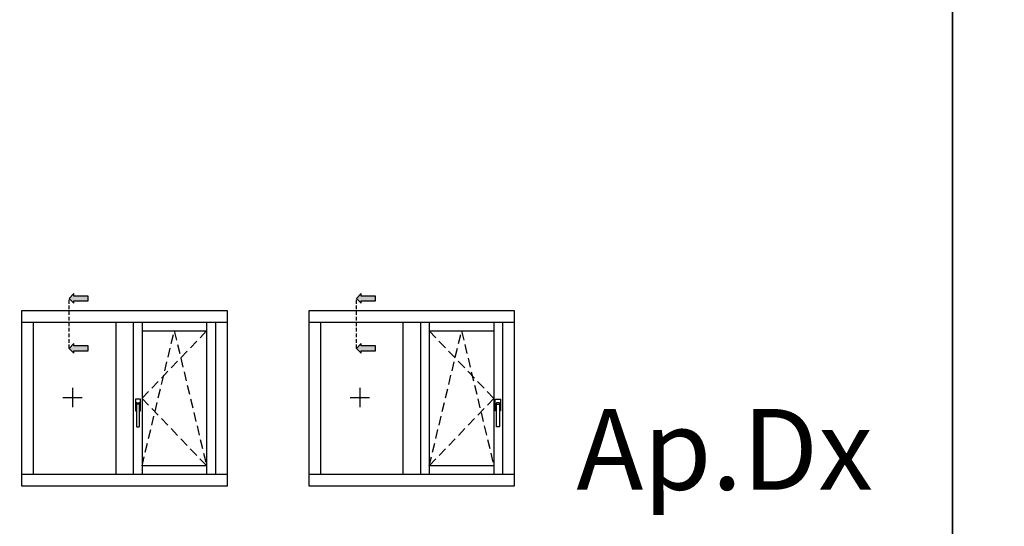
# Model space of a CAD drawing. Units: millimetres. Extents: x -448 to 49816, y -3476 to 749.
# Drawn here: x 1130 to 1298, y -2769 to -2682 of the extents above; entities that cross this region are included whole.
import ezdxf

# ---------------------------------------------------------------- set-up
doc = ezdxf.new("R2010")
doc.units = ezdxf.units.MM
doc.linetypes.add('NASCOSTA2', pattern=[4.7625, 3.175, -1.5875])
doc.layers.get('0').update_dxf_attribs({"color": 252})
doc.layers.add('Quote', color=252, linetype='Continuous')
doc.styles.add('ROMANS', font='ARIALN.TTF', dxfattribs={"height": 2})

msp = doc.modelspace()

# ---------------------------------------------------------------- hatches: boundary and pattern name
for points in [[(1142.04, -2729.532), (1142.04, -2730.342), (1139.611, -2730.342), (1139.611, -2730.747), (1138.802, -2729.937), (1139.611, -2729.128), (1139.611, -2729.532)], [(1191.043, -2729.532), (1191.043, -2730.342), (1188.615, -2730.342), (1188.615, -2730.747), (1187.805, -2729.937), (1188.615, -2729.128), (1188.615, -2729.532)], [(1142.04, -2738.059), (1142.04, -2738.869), (1139.611, -2738.869), (1139.611, -2739.273), (1138.802, -2738.464), (1139.611, -2737.654), (1139.611, -2738.059)], [(1191.043, -2738.059), (1191.043, -2738.869), (1188.615, -2738.869), (1188.615, -2739.273), (1187.805, -2738.464), (1188.615, -2737.654), (1188.615, -2738.059)]]:
    msp.add_hatch(color=256).paths.add_polyline_path(points)

# ---------------------------------------------------------------- linework, layer by layer
at = {"linetype": 'NASCOSTA2', "ltscale": 0.2}
for p, q in [((1138.802, -2738.464), (1138.802, -2729.937)), ((1187.805, -2738.464), (1187.805, -2729.937))]:
    msp.add_line(p, q, dxfattribs=at)
at = {"linetype": 'NASCOSTA2', "ltscale": 0.5}
for p, q in [((1162.234, -2735.497), (1151.234, -2746.997)), ((1151.234, -2758.497), (1156.734, -2735.497)), ((1156.734, -2735.497), (1162.234, -2758.497)), ((1200.237, -2735.497), (1211.237, -2746.997)), ((1200.237, -2758.497), (1205.737, -2735.497)), ((1205.737, -2735.497), (1211.237, -2758.497)), ((1151.234, -2746.997), (1162.234, -2758.497)), ((1211.237, -2746.997), (1200.237, -2758.497))]:
    msp.add_line(p, q, dxfattribs=at)
for p, q in [((1139.374, -2745.183), (1139.374, -2748.512)), ((1188.378, -2745.183), (1188.378, -2748.512)), ((1137.71, -2746.848), (1141.039, -2746.848)), ((1150.088, -2747.194), (1150.088, -2749.065)), ((1150.927, -2747.129), (1150.153, -2747.129)), ((1150.185, -2748.452), (1150.185, -2747.871)), ((1150.314, -2747.742), (1150.765, -2747.742)), ((1150.894, -2747.871), (1150.894, -2748.452)), ((1150.991, -2749.065), (1150.991, -2747.194)), ((1186.713, -2746.848), (1190.042, -2746.848)), ((1211.48, -2749.065), (1211.48, -2747.194)), ((1211.545, -2747.129), (1212.319, -2747.129)), ((1211.577, -2747.871), (1211.577, -2748.452)), ((1212.158, -2747.742), (1211.706, -2747.742)), ((1212.287, -2748.452), (1212.287, -2747.871)), ((1212.383, -2747.194), (1212.383, -2749.065)), ((1150.153, -2749.129), (1150.282, -2749.129)), ((1150.282, -2748.516), (1150.249, -2748.516)), ((1150.282, -2748.129), (1150.282, -2748.516)), ((1150.282, -2748.516), (1150.282, -2751.742)), ((1150.669, -2748), (1150.411, -2748)), ((1150.798, -2748.516), (1150.798, -2748.129)), ((1150.83, -2748.516), (1150.798, -2748.516)), ((1150.798, -2751.742), (1150.798, -2748.516)), ((1150.798, -2749.129), (1150.927, -2749.129)), ((1211.674, -2749.129), (1211.545, -2749.129)), ((1211.642, -2748.516), (1211.674, -2748.516)), ((1211.674, -2748.516), (1211.674, -2748.129)), ((1211.674, -2751.742), (1211.674, -2748.516)), ((1211.803, -2748), (1212.061, -2748)), ((1212.19, -2748.129), (1212.19, -2748.516)), ((1212.19, -2748.516), (1212.222, -2748.516)), ((1212.19, -2748.516), (1212.19, -2751.742)), ((1212.319, -2749.129), (1212.19, -2749.129)), ((1150.411, -2751.871), (1150.669, -2751.871)), ((1212.061, -2751.871), (1211.803, -2751.871))]:
    msp.add_line(p, q)
for points in [[(1139.611, -2729.128), (1138.802, -2729.937), (1139.611, -2730.747), (1139.611, -2730.342), (1142.04, -2730.342), (1142.04, -2729.532), (1139.611, -2729.532)], [(1188.615, -2729.128), (1187.805, -2729.937), (1188.615, -2730.747), (1188.615, -2730.342), (1191.043, -2730.342), (1191.043, -2729.532), (1188.615, -2729.532)], [(1139.611, -2737.654), (1138.802, -2738.464), (1139.611, -2739.273), (1139.611, -2738.869), (1142.04, -2738.869), (1142.04, -2738.059), (1139.611, -2738.059)], [(1188.615, -2737.654), (1187.805, -2738.464), (1188.615, -2739.273), (1188.615, -2738.869), (1191.043, -2738.869), (1191.043, -2738.059), (1188.615, -2738.059)]]:
    msp.add_lwpolyline(points, close=True)
for centre, major_axis, start_param, end_param in [((1150.153, -2747.194), (-0.0456, 0.0456), 5.4977871, 7.0685835), ((1150.314, -2747.871), (-0.0912, -0.0912), 3.9269908, 5.4977871), ((1149.959, -2748.025), (-0.235, 0.235), 3.9365335, 4.540883), ((1150.765, -2747.871), (-0.0912, 0.0912), 3.9269908, 5.4977871), ((1151.12, -2748.025), (-0.235, 0.235), 0.171506, 0.7758555), ((1150.927, -2747.194), (-0.0456, 0.0456), 3.9269908, 5.4977871), ((1150.153, -2749.065), (-0.0456, -0.0456), -0.7853982, 0.7853982), ((1150.249, -2748.452), (-0.0456, -0.0456), -0.7853982, 0.7853982), ((1150.273, -2748.471), (-0.0318, 0.0318), 5.9359999, 6.9501969), ((1150.411, -2748.129), (-0.0912, 0.0912), 5.4977871, 7.0685835), ((1150.669, -2748.129), (-0.0912, -0.0912), 2.3561945, 3.9269908), ((1150.806, -2748.471), (-0.0318, -0.0318), 2.474581, 3.488778), ((1150.83, -2748.452), (-0.0456, -0.0456), 0.7853982, 2.3561945), ((1150.927, -2749.065), (-0.0456, 0.0456), 2.3561945, 3.9269908), ((1150.411, -2751.742), (-0.0912, -0.0912), -0.7853982, 0.7853982), ((1150.669, -2751.742), (-0.0912, 0.0912), 2.3561945, 3.9269908)]:
    msp.add_ellipse(centre, major_axis=major_axis, ratio=1, start_param=start_param, end_param=end_param)
at = {"extrusion": (0, 0, -1)}
for centre, major_axis, start_param, end_param in [((1211.545, -2747.194), (0.0456, 0.0456), 3.9269908, 5.4977871), ((1211.706, -2747.871), (0.0912, 0.0912), 3.9269908, 5.4977871), ((1211.351, -2748.025), (0.235, 0.235), 0.171506, 0.7758555), ((1212.158, -2747.871), (0.0912, -0.0912), 3.9269908, 5.4977871), ((1212.513, -2748.025), (0.235, 0.235), 3.9365335, 4.540883), ((1212.319, -2747.194), (0.0456, 0.0456), 5.4977871, 7.0685835), ((1211.545, -2749.065), (0.0456, 0.0456), 2.3561945, 3.9269908), ((1211.642, -2748.452), (0.0456, -0.0456), 0.7853982, 2.3561945), ((1211.665, -2748.471), (0.0318, -0.0318), 2.474581, 3.488778), ((1211.803, -2748.129), (0.0912, -0.0912), 2.3561945, 3.9269908), ((1212.061, -2748.129), (0.0912, 0.0912), 5.4977871, 7.0685835), ((1212.198, -2748.471), (0.0318, 0.0318), 5.9359999, 6.9501969), ((1212.222, -2748.452), (0.0456, -0.0456), -0.7853982, 0.7853982), ((1212.319, -2749.065), (0.0456, -0.0456), -0.7853982, 0.7853982), ((1211.803, -2751.742), (0.0912, 0.0912), 2.3561945, 3.9269908), ((1212.061, -2751.742), (0.0912, -0.0912), -0.7853982, 0.7853982)]:
    msp.add_ellipse(centre, major_axis=major_axis, ratio=1, start_param=start_param, end_param=end_param, dxfattribs=at)
at = {"layer": 'DEFPOINTS'}
for points in [[(1030.035, -2535.525), (1289.48, -2535.525), (1289.48, -2770.757), (1030.035, -2770.757)], [(1289.48, -2535.525), (1548.925, -2535.525), (1548.925, -2770.757), (1289.48, -2770.757)]]:
    msp.add_lwpolyline(points, close=True, dxfattribs=at)
at = {"layer": 'Quote'}
for p, q in [((1289.48, 52.018), (1289.48, -3476.45)), ((1130.734, -2761.997), (1130.734, -2731.997)), ((1130.734, -2731.997), (1165.734, -2731.997)), ((1165.734, -2731.997), (1165.734, -2761.997)), ((1179.737, -2761.997), (1179.737, -2731.997)), ((1179.737, -2731.997), (1214.737, -2731.997)), ((1214.737, -2731.997), (1214.737, -2761.997)), ((1130.734, -2733.997), (1165.734, -2733.997)), ((1132.734, -2759.997), (1132.734, -2733.997)), ((1146.734, -2733.997), (1146.734, -2759.997)), ((1149.734, -2733.997), (1149.734, -2759.997)), ((1151.234, -2733.997), (1151.234, -2759.997)), ((1162.234, -2733.997), (1162.234, -2759.997)), ((1163.734, -2733.997), (1163.734, -2759.997)), ((1179.737, -2733.997), (1214.737, -2733.997)), ((1181.737, -2759.997), (1181.737, -2733.997)), ((1195.737, -2733.997), (1195.737, -2759.997)), ((1198.737, -2733.997), (1198.737, -2759.997)), ((1200.237, -2733.997), (1200.237, -2759.997)), ((1211.237, -2733.997), (1211.237, -2759.997)), ((1212.737, -2733.997), (1212.737, -2759.997)), ((1151.234, -2735.497), (1162.234, -2735.497)), ((1200.237, -2735.497), (1211.237, -2735.497)), ((1162.234, -2758.497), (1151.234, -2758.497)), ((1211.237, -2758.497), (1200.237, -2758.497)), ((1165.734, -2759.997), (1130.734, -2759.997)), ((1214.737, -2759.997), (1179.737, -2759.997)), ((1165.734, -2761.997), (1130.734, -2761.997)), ((1214.737, -2761.997), (1179.737, -2761.997))]:
    msp.add_line(p, q, dxfattribs=at)

# ---------------------------------------------------------------- texts
at = {"layer": 'Quote', "insert": (339.761, -2748.811), "char_height": 13.78266, "attachment_point": 1, "style": 'ROMANS'}
msp.add_mtext_dynamic_manual_height_columns('\\pi64.2514;Ap.Dx', width=171.38324, gutter_width=10, heights=[0], dxfattribs=at)

doc.saveas('drawing.dxf')
